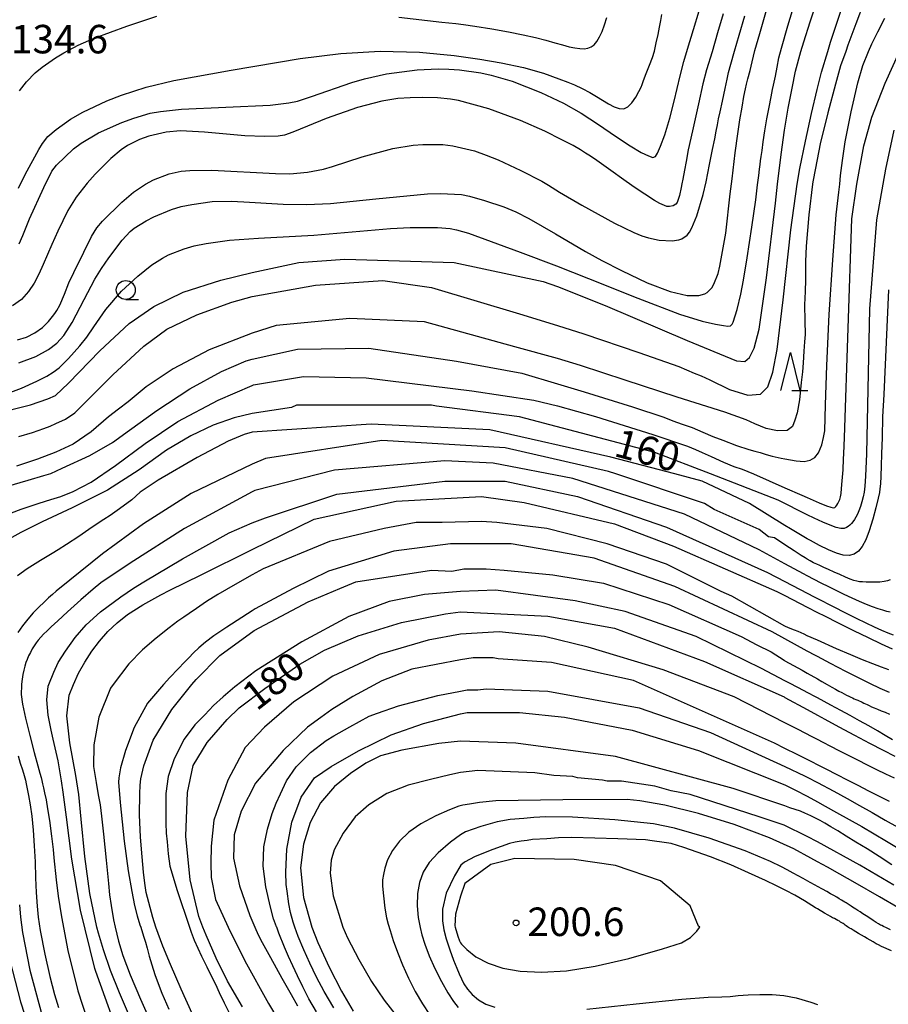
# Model space of a CAD drawing. Extents: x -22000 to -20000, y 93000 to 94500.
# Drawn here: x -21485 to -21371, y 93504 to 93634 of the extents above; entities that cross this region are included whole.
import ezdxf

# ---------------------------------------------------------------- set-up
doc = ezdxf.new("R2010")
doc.units = 0
for name, color, linetype in [('6331000', 2, 'Continuous'), ('6332000', 2, 'Continuous'), ('7101000', 4, 'Continuous'), ('7102000', 2, 'Continuous'), ('7312000', 4, 'Continuous')]:
    doc.layers.add(name, color=color, linetype=linetype)
doc.styles.add('Dm_Anotation', font='txt.shx', dxfattribs={"bigfont": 'PSCDM.shx'})

# ---------------------------------------------------------------- blocks, each defined once
blk = doc.blocks.new('633100')
at = {"layer": '6331000'}
blk.add_lwpolyline([(0, -0.5), (0.67, -0.5)], dxfattribs=at)
blk.add_circle((0, 0), 0.5, dxfattribs=at)
blk = doc.blocks.new('633200')
at = {"layer": '6332000'}
for points in [[(-0.5, -1), (0, 1), (0.5, -1)], [(0.08, -1), (0.92, -1)]]:
    blk.add_lwpolyline(points, dxfattribs=at)
blk = doc.blocks.new('731200')
at = {"layer": '7312000'}
blk.add_circle((0, 0), 0.15, dxfattribs=at)

msp = doc.modelspace()

# ---------------------------------------------------------------- linework, layer by layer
at = {"layer": '7101000', "flags": 128}
for points in [[(-21427.98, 93601.98), (-21416.26, 93599.48), (-21414.36, 93598.83), (-21408.08, 93596.33), (-21397.32, 93591.71), (-21390.81, 93589.04), (-21389.7, 93588.96), (-21389.08, 93589.48), (-21388.49, 93590.74), (-21387.82, 93593.24), (-21386.84, 93599.99), (-21385.67, 93609.81), (-21385.4, 93612.32), (-21384.94, 93616.23), (-21384.49, 93619.41), (-21384, 93622.3), (-21383.48, 93624.97), (-21383.02, 93627.19), (-21382.32, 93629.77), (-21381.93, 93631.06), (-21381.11, 93633.67), (-21380.28, 93636.18)], [(-21485.25, 93604.44), (-21484.8, 93605.57), (-21483.9, 93607.75), (-21482.01, 93611.88), (-21480.97, 93614.01), (-21480.36, 93614.8), (-21478.09, 93616.98), (-21477.12, 93617.72), (-21474.8, 93619.06), (-21471.76, 93620.42), (-21470.17, 93621.02), (-21468, 93621.65), (-21466.64, 93621.89), (-21463.87, 93622.17), (-21452.2, 93622.73), (-21449.76, 93623), (-21448.63, 93623.23), (-21446.77, 93623.85), (-21441.45, 93625.69), (-21439.8, 93626.16), (-21436.91, 93626.82), (-21432.85, 93627.36), (-21430.09, 93627.49), (-21428.69, 93627.46), (-21427.28, 93627.36), (-21424.48, 93626.96), (-21423.09, 93626.66), (-21420.36, 93625.87), (-21416.56, 93624.39), (-21413.58, 93622.98), (-21411.28, 93621.67), (-21408.98, 93620.16), (-21406.72, 93618.62), (-21404.8, 93617.36), (-21403.36, 93616.5), (-21402.41, 93616.03), (-21401.84, 93615.84), (-21401.49, 93615.95), (-21401.21, 93616.4), (-21400.81, 93617.3), (-21400.25, 93618.81), (-21399.58, 93621), (-21399, 93623.22), (-21398.6, 93624.9), (-21398.23, 93626.56), (-21397.76, 93628.46), (-21397.27, 93630.09), (-21396.46, 93632.69), (-21395.74, 93635.11)], [(-21370.08, 93619.4), (-21371.18, 93614.3), (-21371.54, 93612.32), (-21372.36, 93607.61), (-21373.3, 93595.89), (-21373.64, 93578.97), (-21373.7, 93576.81), (-21373.8, 93573.87), (-21373.89, 93572.54), (-21374, 93571.75), (-21374.14, 93571.14), (-21374.3, 93570.49), (-21374.49, 93569.86), (-21374.68, 93569.32), (-21374.87, 93568.86), (-21375.07, 93568.48), (-21375.27, 93568.15), (-21375.48, 93567.87), (-21375.68, 93567.62), (-21375.89, 93567.41), (-21376.11, 93567.23), (-21376.34, 93567.09), (-21376.64, 93567), (-21377.06, 93567), (-21377.66, 93567.13), (-21378.47, 93567.41), (-21379.43, 93567.8), (-21380.59, 93568.33), (-21381.51, 93568.78), (-21382.31, 93569.18), (-21384.44, 93570.27), (-21385.33, 93570.73), (-21394.25, 93574.16), (-21401.58, 93576.98), (-21419.39, 93581.67), (-21430.33, 93583.08), (-21430.95, 93583.23), (-21448.76, 93583.23), (-21449.39, 93582.92), (-21454.59, 93582.11), (-21456.97, 93581.56), (-21459.71, 93580.6), (-21462.66, 93579.19), (-21465.85, 93577.29), (-21469.47, 93574.72), (-21473.62, 93572.01), (-21478.3, 93569.71), (-21482.22, 93567.87), (-21485.06, 93566.46), (-21487.04, 93565.37)], [(-21488.51, 93582.08), (-21483.77, 93583.26), (-21481.48, 93584.06), (-21480.49, 93584.47), (-21478.79, 93586.1), (-21474.65, 93590.35), (-21470.76, 93593.95), (-21467.54, 93596.22), (-21463.69, 93598.08), (-21458.72, 93599.69), (-21454.59, 93600.67), (-21448.45, 93601.98), (-21442.36, 93602.45), (-21427.98, 93601.98)], [(-21470.48, 93502.16), (-21472.07, 93505.83), (-21473.23, 93508.81), (-21474.15, 93511.5), (-21474.81, 93513.71), (-21475.04, 93514.48), (-21475.96, 93518.93), (-21476.63, 93523.82), (-21477.11, 93528.72), (-21477.43, 93531.94), (-21477.82, 93534.48), (-21478.61, 93538.78), (-21479, 93542.3), (-21478.69, 93545.06), (-21478.13, 93546.43), (-21477.45, 93547.92), (-21476.62, 93549.39), (-21475.69, 93550.81), (-21474.67, 93552.15), (-21473.57, 93553.4), (-21472.36, 93554.56), (-21470.99, 93555.65), (-21468.96, 93556.92), (-21466.59, 93558.23), (-21465.41, 93558.87), (-21461.3, 93560.89), (-21454.59, 93564.21), (-21446.42, 93568.23), (-21435.64, 93570.58), (-21424.39, 93571.2), (-21418.76, 93570.42), (-21406.89, 93567.61), (-21399.08, 93564.64), (-21385.48, 93558.7), (-21384.44, 93558.15), (-21381.51, 93556.63), (-21380.15, 93555.94), (-21379.22, 93555.47), (-21377.41, 93554.55)], [(-21455.87, 93504.01), (-21457.81, 93507.4), (-21459.34, 93510.42), (-21460.66, 93513.45), (-21461.07, 93514.48), (-21461.61, 93515.88), (-21462.75, 93520.73), (-21463.31, 93526.47), (-21463.1, 93532.24), (-21462.37, 93535.8), (-21460.51, 93538.82), (-21457.87, 93541.85), (-21456.3, 93543.36), (-21452.92, 93545.91), (-21448.32, 93549.13), (-21445.05, 93550.96), (-21440.64, 93552.84), (-21434.93, 93554.61), (-21429.14, 93555.73), (-21427.14, 93556.03), (-21415.64, 93555.42), (-21406.89, 93553.86), (-21395.01, 93549.48), (-21384.55, 93544.8), (-21384.44, 93544.74), (-21381.51, 93543.14)], [(-21377.41, 93554.55), (-21375.41, 93553.56), (-21373.47, 93552.61), (-21371.75, 93551.81), (-21370.3, 93551.16)], [(-21381.51, 93543.14), (-21380.15, 93542.41), (-21379.17, 93541.88), (-21377.33, 93540.88), (-21375.28, 93539.78), (-21373.29, 93538.73), (-21371.5, 93537.79), (-21369.96, 93537.01)], [(-21370.33, 93522.72), (-21372.02, 93523.79), (-21373.62, 93524.79), (-21375.07, 93525.7), (-21376.35, 93526.49), (-21377.45, 93527.17), (-21378.39, 93527.72), (-21379.18, 93528.18), (-21379.8, 93528.53), (-21380.15, 93528.71), (-21380.91, 93529.1), (-21381.51, 93529.38), (-21381.71, 93529.47), (-21382.4, 93529.75), (-21383.77, 93530.22), (-21384.44, 93530.45), (-21391.26, 93532.76), (-21406.73, 93536.98), (-21419.86, 93538.7), (-21427.14, 93538.98), (-21430, 93538.67), (-21434.89, 93537.79), (-21437.7, 93537.04), (-21439.61, 93536.09), (-21441.62, 93534.72), (-21443.75, 93533.02), (-21445.57, 93530.85), (-21446.94, 93528.26), (-21447.84, 93525.42), (-21448.22, 93522.3), (-21447.83, 93518.4), (-21446.71, 93514.48), (-21445.94, 93512.47), (-21444.45, 93509.24), (-21442.83, 93506.09), (-21441.29, 93503.45)], [(-21395.8, 93514.64), (-21396.89, 93517.3), (-21400.8, 93520.58), (-21406.73, 93522.61), (-21412.2, 93523.39), (-21420.01, 93523.55), (-21423.14, 93522.76), (-21426.58, 93520.26), (-21427.14, 93518.58), (-21427.8, 93516.2), (-21427.89, 93514.69), (-21427.84, 93514.48), (-21427.51, 93513.32), (-21427.29, 93512.71), (-21427.17, 93512.45), (-21427.01, 93512.27), (-21426.31, 93511.56), (-21425.11, 93510.61), (-21423.5, 93509.76), (-21421.58, 93509.1), (-21419.31, 93508.69), (-21416.5, 93508.55), (-21413.18, 93508.74), (-21409.4, 93509.34), (-21404.99, 93510.37), (-21400.54, 93511.64), (-21398.06, 93512.45), (-21396.85, 93513.13), (-21396.04, 93513.98), (-21395.67, 93514.45), (-21395.64, 93514.48), (-21395.8, 93514.64)], [(-21486.48, 93510.09), (-21485.09, 93504.65), (-21483.57, 93499.93)]]:
    msp.add_lwpolyline(points, dxfattribs=at)
at = {"layer": '7102000', "flags": 128}
for points in [[(-21374, 93636.3), (-21375.11, 93633.42), (-21376.13, 93630.62), (-21376.43, 93629.77), (-21377.1, 93627.89), (-21377.77, 93625.49), (-21378.76, 93621.72), (-21379.77, 93617.61), (-21380.41, 93614.43), (-21380.74, 93612.6), (-21380.78, 93612.32), (-21381.28, 93608.28), (-21381.62, 93604.17), (-21381.73, 93602.14), (-21381.73, 93601.06), (-21381.74, 93599.71), (-21381.78, 93598.16), (-21381.85, 93596.41), (-21381.81, 93594.33), (-21381.77, 93592.53), (-21381.84, 93591.55), (-21381.94, 93590.33), (-21382.03, 93588.77), (-21382.12, 93587.61), (-21382.27, 93586.19), (-21382.53, 93583.93), (-21382.81, 93582.19), (-21383.11, 93581.23), (-21383.45, 93580.42), (-21384.14, 93579.9), (-21385.41, 93579.82), (-21386.91, 93580.15), (-21388.41, 93580.75), (-21389.55, 93581.28), (-21392.34, 93582.28), (-21398.62, 93584.29), (-21405.46, 93586.5), (-21411.37, 93588.42), (-21414.36, 93589.35), (-21420.01, 93590.89), (-21431.89, 93594.17), (-21441.73, 93594.64), (-21451.42, 93593.7), (-21454.59, 93592.69), (-21460.26, 93590.52), (-21464.99, 93588), (-21468.56, 93585.61), (-21470.92, 93583.66), (-21472.2, 93582.69), (-21473.49, 93581.68), (-21475.77, 93579.71), (-21478.16, 93578.08), (-21480.45, 93577.04), (-21482.84, 93576.12), (-21485.63, 93575.19)], [(-21485.33, 93579.08), (-21483.53, 93579.62), (-21482.02, 93580.15), (-21481.2, 93580.46), (-21480.45, 93580.79), (-21479.17, 93581.37), (-21477.95, 93582.2), (-21476.43, 93583.69), (-21472.91, 93587.22), (-21468.87, 93591), (-21465.82, 93593.23), (-21461.89, 93595.11), (-21457.28, 93596.77), (-21454.59, 93597.54), (-21446.26, 93599.01), (-21437.36, 93599.64), (-21430.95, 93598.7), (-21419.39, 93595.26), (-21414.36, 93593.72), (-21410.93, 93592.6), (-21403.66, 93590.17), (-21398.41, 93588.3), (-21396.36, 93587.41), (-21395.48, 93587.06), (-21394.32, 93586.55), (-21391.71, 93585.28), (-21389.32, 93584.53), (-21387.65, 93584.67), (-21386.66, 93585.65), (-21386.03, 93587.54), (-21385.44, 93590.56), (-21384.64, 93597.08), (-21383.64, 93606.3), (-21382.81, 93612.32), (-21382.45, 93614.36), (-21381.73, 93617.97), (-21380.93, 93621.63), (-21380.18, 93624.77), (-21379.62, 93627.04), (-21378.8, 93629.77), (-21378.41, 93631), (-21377.51, 93633.76), (-21376.63, 93636.41)], [(-21387.06, 93619.33), (-21386.8, 93620.91), (-21386.51, 93622.47), (-21386.24, 93623.82), (-21386.05, 93624.78), (-21385.94, 93625.33), (-21385.85, 93625.74), (-21385.68, 93626.55), (-21385.46, 93627.7), (-21385.22, 93628.93), (-21384.87, 93630.22), (-21384.03, 93633.16), (-21383.12, 93636.19)], [(-21392.57, 93634.74), (-21393.29, 93632.24), (-21394.03, 93629.74), (-21394.74, 93627.35), (-21395.23, 93625.51), (-21395.83, 93622.88), (-21396.61, 93619.35), (-21397.15, 93616.81), (-21397.43, 93615.3), (-21397.64, 93614.15), (-21397.86, 93612.99), (-21397.99, 93612.37), (-21398.08, 93611.88), (-21398.31, 93610.8), (-21398.64, 93609.91), (-21398.79, 93609.7), (-21399.16, 93609.44), (-21399.65, 93609.35), (-21399.98, 93609.39), (-21400.91, 93609.76), (-21401.61, 93610.16), (-21404.15, 93611.84), (-21405.34, 93612.68), (-21407.65, 93614.34), (-21409.18, 93615.42), (-21410.01, 93615.99), (-21410.67, 93616.41), (-21411.36, 93616.85), (-21412.33, 93617.39), (-21413.8, 93618.15), (-21416.03, 93619.27), (-21419.24, 93620.71), (-21423.42, 93622.23), (-21427.4, 93623.32), (-21428.45, 93623.51), (-21430.16, 93623.66), (-21432.14, 93623.7), (-21433.79, 93623.68), (-21435.41, 93623.58), (-21437.51, 93623.26), (-21440.71, 93622.42), (-21444.82, 93620.95), (-21447.31, 93619.94), (-21449.21, 93619.14), (-21450.33, 93618.78), (-21451.16, 93618.64), (-21452.96, 93618.57), (-21455.53, 93618.69), (-21460.85, 93619.15), (-21464.03, 93619.33), (-21465.92, 93619.17), (-21468.17, 93618.64), (-21469.42, 93618.21), (-21471.02, 93617.4), (-21471.84, 93616.84), (-21473.19, 93615.71), (-21475.27, 93613.62), (-21476.33, 93612.43), (-21477.75, 93610.59), (-21478.85, 93608.85), (-21480.18, 93606.14), (-21480.96, 93604.37), (-21481.53, 93603.05), (-21482.1, 93601.72), (-21482.67, 93600.45), (-21483.29, 93599.26), (-21484.03, 93598.16), (-21484.95, 93597.15), (-21486.15, 93596.29)], [(-21485.3, 93588.81), (-21483.09, 93589.63), (-21481.39, 93590.55), (-21480.29, 93591.36), (-21479.4, 93592.37), (-21478.28, 93594.12), (-21476.7, 93597.14), (-21475.28, 93599.8), (-21474.42, 93601.22), (-21473.46, 93602.63), (-21471.7, 93604.93), (-21470.66, 93606.1), (-21470.14, 93606.5), (-21468.56, 93607.5), (-21467.54, 93608.03), (-21465.22, 93608.97), (-21463.92, 93609.35), (-21462.53, 93609.65), (-21459.83, 93610.01), (-21457.36, 93610.07), (-21455.66, 93609.98), (-21450.52, 93609.68), (-21447.43, 93609.64), (-21444.28, 93609.78), (-21438.32, 93610.37), (-21431.5, 93611.05), (-21429.78, 93611.1), (-21427.04, 93610.94), (-21425.98, 93610.75), (-21423.97, 93610.18), (-21421.43, 93609.32), (-21419.88, 93608.65), (-21418.16, 93607.77), (-21414.65, 93605.76), (-21410.7, 93603.46), (-21408.52, 93602.26), (-21405.97, 93600.96), (-21402.55, 93599.34), (-21399.53, 93598.19), (-21397.29, 93597.66), (-21395.75, 93597.64), (-21394.98, 93597.86), (-21394.65, 93598.05), (-21394.05, 93598.65), (-21393.77, 93599.13), (-21393.24, 93600.54), (-21392.98, 93601.53), (-21392.23, 93605.88), (-21391.62, 93611.02), (-21391.39, 93613.03), (-21390.98, 93616.43), (-21390.64, 93618.96), (-21390.36, 93620.78), (-21390.08, 93622.45), (-21389.82, 93623.87), (-21389.64, 93624.87), (-21389.51, 93625.46), (-21389.3, 93626.2), (-21389.01, 93627.26), (-21388.74, 93628.43), (-21388.37, 93629.91), (-21387.75, 93632.15), (-21386.87, 93635.24)], [(-21401.87, 93628.99), (-21401.62, 93629.84), (-21401.38, 93630.91), (-21401.14, 93632), (-21400.93, 93633), (-21400.76, 93633.88), (-21400.65, 93634.65)], [(-21486.94, 93572.52), (-21484.07, 93573.35), (-21482.03, 93573.95), (-21481.1, 93574.24), (-21479.59, 93574.92), (-21475.96, 93576.61), (-21472.96, 93578.29), (-21470.74, 93579.94), (-21467.12, 93582.53), (-21462.77, 93585.37), (-21458.6, 93587.67), (-21455.39, 93589.04), (-21454.59, 93589.26), (-21448.61, 93590.58), (-21439.23, 93590.73), (-21427.67, 93589.01), (-21419.08, 93587.45), (-21414.36, 93586.04), (-21410.88, 93584.98), (-21404.51, 93583.01), (-21400.38, 93581.65), (-21399.18, 93581.14), (-21397.98, 93580.73), (-21396.64, 93580.27), (-21395.26, 93579.66), (-21393.94, 93579.1), (-21392.61, 93578.59), (-21390.8, 93577.92), (-21389.18, 93577.37), (-21388.41, 93577.18), (-21387.71, 93576.99), (-21386.89, 93576.73), (-21386.11, 93576.51), (-21384.94, 93576.24), (-21384.44, 93576.14), (-21382.95, 93575.88), (-21381.9, 93575.82), (-21381.51, 93575.89), (-21381.12, 93575.96), (-21380.51, 93576.32), (-21380.01, 93576.96), (-21379.59, 93577.99), (-21379.35, 93578.97), (-21379.16, 93579.86), (-21379.07, 93583.28), (-21378.93, 93588.43), (-21378.62, 93595.16), (-21378.14, 93602.37), (-21377.66, 93608.26), (-21377.34, 93611.27), (-21377.22, 93612.32), (-21377.09, 93613.47), (-21377.01, 93614.1), (-21376.86, 93615.41), (-21376.51, 93617.89), (-21375.72, 93621.83), (-21374.83, 93625.67), (-21374.17, 93627.95), (-21373.43, 93629.77), (-21372.97, 93630.77), (-21372.19, 93632.38), (-21371.26, 93634.16)], [(-21485.49, 93591.82), (-21484.29, 93592.17), (-21483.19, 93592.72), (-21482.2, 93593.45), (-21481.41, 93594.23), (-21480.88, 93594.87), (-21480.58, 93595.28), (-21480.32, 93595.66), (-21479.93, 93596.39), (-21479.31, 93597.84), (-21478.71, 93599.33), (-21478.07, 93600.69), (-21476.75, 93603.36), (-21475.73, 93605.41), (-21475.03, 93606.56), (-21474.31, 93607.42), (-21471.76, 93609.96), (-21470.19, 93611.25), (-21468.61, 93612.31), (-21467.57, 93612.88), (-21465.51, 93613.67), (-21463.94, 93614.01), (-21462.79, 93614.13), (-21459.91, 93614.15), (-21451.5, 93613.72), (-21449.63, 93613.69), (-21447.3, 93613.87), (-21445.17, 93614.3), (-21444, 93614.62), (-21440.09, 93615.9), (-21436.04, 93617.02), (-21433.4, 93617.44), (-21432.1, 93617.55), (-21429.49, 93617.52), (-21428.14, 93617.36), (-21425.3, 93616.68), (-21423.78, 93616.15), (-21422.19, 93615.5), (-21419.21, 93614.1), (-21416.44, 93612.69), (-21415.56, 93612.19), (-21414.11, 93611.28), (-21411.16, 93609.53), (-21406.88, 93607.17), (-21404.32, 93605.95), (-21403.27, 93605.53), (-21402.38, 93605.25), (-21400.97, 93604.96), (-21399.29, 93604.86), (-21398.38, 93604.97), (-21397.99, 93605.11), (-21397.31, 93605.59), (-21396.99, 93606), (-21396.68, 93606.56), (-21396.05, 93608.14), (-21395.21, 93610.97), (-21394.82, 93612.62), (-21394.34, 93614.92), (-21393.95, 93616.88), (-21393.68, 93618.29), (-21393.48, 93619.31), (-21393.32, 93620.12), (-21393.16, 93620.9), (-21392.97, 93621.85), (-21392.66, 93623.26), (-21392.3, 93624.91), (-21392.04, 93626.12), (-21391.85, 93627.01), (-21391.57, 93628.11), (-21391.08, 93629.81), (-21390.46, 93631.92), (-21389.73, 93634.46)], [(-21485.22, 93624.6), (-21484.28, 93625.8), (-21483.17, 93626.95), (-21482.25, 93627.71), (-21480.48, 93628.94), (-21479.37, 93629.61), (-21477.49, 93630.6), (-21475.4, 93631.52), (-21471.08, 93633.13), (-21467.13, 93634.45)], [(-21435.26, 93634.31), (-21429.59, 93633.66), (-21427.77, 93633.45), (-21426.77, 93633.33), (-21425.25, 93633.12), (-21423.04, 93632.77), (-21420.81, 93632.38), (-21418.9, 93631.98), (-21417.29, 93631.6), (-21415.91, 93631.25), (-21414.73, 93630.92), (-21413.71, 93630.64), (-21412.84, 93630.41), (-21412.09, 93630.25), (-21411.43, 93630.16), (-21410.86, 93630.15), (-21410.37, 93630.23), (-21409.94, 93630.39), (-21409.55, 93630.67), (-21409.19, 93631.1), (-21408.84, 93631.69), (-21408.51, 93632.42), (-21408.19, 93633.3), (-21407.9, 93634.27)], [(-21374.04, 93617.38), (-21372.98, 93621.15), (-21371.25, 93625.6), (-21369.35, 93629.77), (-21368.5, 93631.49), (-21367.16, 93633.97)], [(-21485.37, 93611.78), (-21484.47, 93613.6), (-21482.69, 93616.89), (-21482.19, 93617.67), (-21481.48, 93618.57), (-21480.41, 93619.53), (-21478.52, 93620.85), (-21476.87, 93621.78), (-21473.73, 93623.27), (-21471.79, 93624.03), (-21468.52, 93625.09), (-21464.88, 93625.97), (-21457.37, 93627.32), (-21448.25, 93628.85), (-21442.9, 93629.53), (-21437.75, 93629.8), (-21432.54, 93629.67), (-21427.99, 93629.25), (-21424.61, 93628.79), (-21421.78, 93628.3), (-21418.87, 93627.67), (-21416.22, 93626.92), (-21414.21, 93626.2), (-21413.02, 93625.74), (-21412.16, 93625.37), (-21411.15, 93624.91), (-21410.14, 93624.39), (-21409.25, 93623.87), (-21408.43, 93623.37), (-21407.66, 93622.9), (-21406.92, 93622.51), (-21406.25, 93622.28), (-21405.66, 93622.25), (-21405.1, 93622.49), (-21404.57, 93623.01), (-21404.08, 93623.75), (-21403.67, 93624.49), (-21403.38, 93625.08), (-21403.22, 93625.45), (-21403.04, 93625.96), (-21402.71, 93626.89), (-21402.28, 93627.96), (-21401.87, 93628.99)], [(-21487.07, 93584.65), (-21484.95, 93585.45), (-21482.96, 93586.36), (-21481.62, 93587.05), (-21480.77, 93587.54), (-21480, 93588.12), (-21478.76, 93589.38), (-21477.28, 93591.04), (-21476.34, 93592.17), (-21475.43, 93593.51), (-21473.84, 93595.8), (-21471.78, 93598.22), (-21469.66, 93600.2), (-21467.78, 93601.71), (-21466.41, 93602.58), (-21465.6, 93603), (-21463.54, 93603.82), (-21462.2, 93604.18), (-21460.65, 93604.5), (-21457.56, 93604.94), (-21453.77, 93605.19), (-21446.45, 93605.59), (-21436.37, 93606.46), (-21433.78, 93606.61), (-21430.2, 93606.62), (-21428.52, 93606.48), (-21427.67, 93606.32), (-21426.08, 93605.87), (-21419.31, 93603.37), (-21414.5, 93601.57), (-21410.29, 93599.91), (-21403.78, 93597.29), (-21398.31, 93595.21), (-21395.32, 93594.28), (-21393.56, 93593.89), (-21392.51, 93593.71), (-21391.95, 93593.62), (-21391.61, 93593.64), (-21391.37, 93593.87), (-21391.23, 93594.15), (-21390.72, 93595.79), (-21390.24, 93597.82), (-21389.9, 93599.68), (-21389.42, 93602.6), (-21388.79, 93606.65), (-21388.28, 93610.27), (-21388.02, 93612.24), (-21387.87, 93613.44), (-21387.76, 93614.27), (-21387.69, 93614.88), (-21387.63, 93615.38), (-21387.55, 93615.94), (-21387.44, 93616.74), (-21387.28, 93617.9), (-21387.06, 93619.33)], [(-21487.96, 93568.41), (-21484.98, 93569.51), (-21482.62, 93570.33), (-21481.09, 93570.8), (-21479.79, 93571.2), (-21478.17, 93571.86), (-21475.77, 93573.1), (-21472.58, 93575.26), (-21468.69, 93578.18), (-21464.39, 93581.05), (-21459.06, 93583.89), (-21454.59, 93585.81), (-21454.39, 93585.89), (-21447.83, 93586.98), (-21439.55, 93586.83), (-21425.64, 93585.11), (-21417.51, 93583.86), (-21414.36, 93583.13), (-21409.36, 93581.74), (-21401.83, 93579.36), (-21397.24, 93577.81), (-21396.21, 93577.36), (-21395.33, 93576.98), (-21394.14, 93576.47), (-21392.5, 93575.7), (-21391.14, 93575.14), (-21390.07, 93574.78), (-21388.58, 93574.16), (-21384.44, 93572.33), (-21382.21, 93571.36), (-21381.51, 93571.05), (-21379.93, 93570.38), (-21378.96, 93569.98), (-21378.37, 93569.78), (-21378.06, 93569.72), (-21377.86, 93569.76), (-21377.71, 93569.87), (-21377.59, 93570.05), (-21377.46, 93570.27), (-21377.33, 93570.53), (-21377.21, 93570.81), (-21377.12, 93571.15), (-21377.04, 93571.58), (-21376.96, 93572.26), (-21376.87, 93573.26), (-21376.78, 93574.72), (-21376.71, 93576.15), (-21376.68, 93576.81), (-21376.6, 93578.97), (-21375.64, 93607.76), (-21374.96, 93612.32), (-21374.04, 93617.38)], [(-21370.8, 93598.39), (-21371.42, 93584.64), (-21371.58, 93581.67), (-21371.64, 93578.97), (-21371.71, 93576.81), (-21371.76, 93575.22), (-21371.81, 93573.87), (-21371.86, 93572.86), (-21371.92, 93572.2), (-21371.99, 93571.7), (-21372.16, 93570.97), (-21372.47, 93569.7), (-21372.87, 93568.2), (-21373.32, 93566.68), (-21373.77, 93565.48), (-21374.24, 93564.59), (-21374.75, 93563.98), (-21375.33, 93563.6), (-21375.99, 93563.44), (-21376.76, 93563.49), (-21377.65, 93563.73), (-21378.69, 93564.16), (-21379.89, 93564.75), (-21381.05, 93565.38), (-21381.51, 93565.63), (-21383.71, 93566.93), (-21384.44, 93567.38), (-21389.08, 93570.26), (-21395.33, 93573.23), (-21398.91, 93574.16), (-21407.36, 93576.36), (-21423.3, 93579.95), (-21438.92, 93580.73), (-21454.59, 93579.67), (-21455.62, 93579.36), (-21457.76, 93578.46), (-21461.84, 93576.31), (-21466.95, 93573.35), (-21469.31, 93571.75), (-21470.44, 93570.76), (-21472.06, 93569.55), (-21473.27, 93568.7), (-21474.13, 93568.17), (-21475.64, 93567.14), (-21477.43, 93565.91), (-21479.03, 93564.87), (-21480.11, 93564.18), (-21480.9, 93563.7), (-21482.45, 93562.75), (-21484.19, 93561.65), (-21485.48, 93560.76)], [(-21437.51, 93578.55), (-21452.83, 93576.2), (-21454.59, 93575.46), (-21462.62, 93571.59), (-21468.9, 93567.6), (-21474.28, 93563.63), (-21478.58, 93560.2), (-21480.39, 93558.73), (-21480.89, 93558.29), (-21481.39, 93557.84), (-21481.99, 93557.29), (-21482.69, 93556.61), (-21483.42, 93555.86), (-21484.14, 93555.03), (-21484.83, 93554.16), (-21485.45, 93553.27)], [(-21370.56, 93560.22), (-21370.92, 93560.09), (-21371.37, 93559.99), (-21371.93, 93559.93), (-21372.56, 93559.91), (-21373.18, 93559.91), (-21373.74, 93559.92), (-21374.22, 93559.94), (-21374.62, 93559.98), (-21374.97, 93560.03), (-21375.34, 93560.14), (-21375.84, 93560.32), (-21376.46, 93560.58), (-21377.19, 93560.91), (-21377.95, 93561.25), (-21378.67, 93561.57), (-21379.32, 93561.86), (-21379.84, 93562.09), (-21380.24, 93562.27), (-21380.65, 93562.47), (-21381.12, 93562.73), (-21381.51, 93562.96), (-21381.76, 93563.1), (-21382.29, 93563.44), (-21383.23, 93564.05), (-21384.44, 93564.84), (-21385.8, 93565.73), (-21386.58, 93565.89), (-21387.83, 93566.83), (-21393.76, 93569.48), (-21395.01, 93570.26), (-21406.71, 93574.16), (-21407.67, 93574.48), (-21421.26, 93577.61), (-21437.51, 93578.55)], [(-21372.16, 93556.4), (-21372.88, 93556.66), (-21373.69, 93556.98), (-21374.6, 93557.37), (-21375.59, 93557.81), (-21376.62, 93558.29), (-21377.77, 93558.85), (-21378.63, 93559.28), (-21379.66, 93559.8), (-21381.51, 93560.76), (-21381.99, 93561.01), (-21384.44, 93562.33), (-21387.83, 93564.17), (-21397.67, 93568.86), (-21412.36, 93573.55), (-21422.83, 93575.58), (-21429.23, 93575.89), (-21443.76, 93574.64), (-21454.23, 93571.98), (-21454.59, 93571.81), (-21463.49, 93567), (-21470.66, 93562.43), (-21474.49, 93559.83), (-21475.52, 93559.01), (-21477.13, 93557.61), (-21478.91, 93556.03), (-21480.19, 93554.84), (-21481.05, 93554.02), (-21481.59, 93553.5), (-21482.04, 93553.06), (-21482.43, 93552.66), (-21482.76, 93552.29), (-21483.03, 93551.93), (-21483.28, 93551.55), (-21483.54, 93551.13), (-21483.79, 93550.67), (-21484.03, 93550.2), (-21484.23, 93549.75), (-21484.4, 93549.32), (-21484.54, 93548.86), (-21484.67, 93548.34), (-21484.79, 93547.75), (-21484.91, 93546.82), (-21484.96, 93546.43), (-21484.97, 93546.34), (-21484.98, 93545.12), (-21484.81, 93543.84), (-21484.43, 93542.03), (-21483.86, 93539.74), (-21483.28, 93537.5), (-21482.81, 93535.74), (-21482.54, 93534.79), (-21482.38, 93534.21), (-21482.28, 93533.8), (-21482.18, 93533.37), (-21482.06, 93532.85), (-21481.92, 93532.16), (-21481.73, 93531.26), (-21481.52, 93530.09), (-21481.28, 93528.54), (-21481.01, 93526.46), (-21480.81, 93524.7), (-21480.68, 93523.61), (-21480.38, 93520.73), (-21480.13, 93518.57), (-21479.69, 93515.85), (-21478.85, 93511.43), (-21477.52, 93506.13), (-21475.62, 93500.2)], [(-21471.71, 93499), (-21475.17, 93508.68), (-21475.3, 93509.07), (-21477.2, 93516.73), (-21478.31, 93523.44), (-21479.05, 93528.97), (-21479.47, 93532.27), (-21479.7, 93533.78), (-21480.14, 93536.39), (-21480.81, 93539.23), (-21481.07, 93540.42), (-21481.46, 93542.41), (-21481.63, 93544.41), (-21481.43, 93546.21), (-21481.35, 93546.43), (-21480.72, 93548.05), (-21480.12, 93549.32), (-21479.18, 93550.83), (-21477.88, 93552.63), (-21476.46, 93554.28), (-21474.54, 93556), (-21471.87, 93557.97), (-21470.21, 93559.14), (-21468.86, 93559.97), (-21463.76, 93563), (-21457.61, 93566.39), (-21454.59, 93567.73), (-21452.83, 93568.39), (-21443.45, 93571.51), (-21429.23, 93573.23), (-21421.26, 93573.23), (-21411.73, 93571.2), (-21400.01, 93567.14), (-21386.73, 93561.2), (-21384.44, 93559.99), (-21381.51, 93558.45), (-21380.59, 93557.98), (-21380.15, 93557.76), (-21378.06, 93556.69), (-21376.45, 93555.87)], [(-21370.74, 93548.39), (-21371.72, 93548.73), (-21372.86, 93549.16), (-21374.2, 93549.7), (-21375.76, 93550.35), (-21377.64, 93551.16), (-21380.15, 93552.27), (-21381.51, 93552.87), (-21381.91, 93553.05), (-21382.69, 93553.4), (-21383.17, 93553.59), (-21383.98, 93553.92), (-21384.44, 93554.13), (-21391.42, 93558.08), (-21392.83, 93558.7), (-21400.01, 93562.3), (-21407.83, 93564.95), (-21415.8, 93566.98), (-21422.36, 93567.76), (-21424.39, 93567.92), (-21429.55, 93567.76), (-21432.98, 93567.76), (-21437.2, 93566.98), (-21444.39, 93565.26), (-21453.14, 93561.67), (-21454.59, 93560.86), (-21456.83, 93559.6), (-21459.1, 93558.3), (-21460.61, 93557.37), (-21461.91, 93556.47), (-21462.87, 93555.79), (-21463.58, 93555.3), (-21464.36, 93554.76), (-21465.51, 93553.92), (-21467.23, 93552.56), (-21469.02, 93551), (-21470.81, 93549.16), (-21472.9, 93546.43), (-21473.24, 93545.94), (-21474.79, 93542.13), (-21475.45, 93538.52), (-21475.46, 93535.64), (-21475.14, 93533.56), (-21474.85, 93531.92), (-21474.62, 93530.59), (-21474.41, 93529.1), (-21474.16, 93526.73), (-21473.82, 93523.3), (-21473.52, 93520.26), (-21473.35, 93518.76), (-21473.16, 93517.33), (-21472.85, 93515.45), (-21472.64, 93514.48), (-21472.18, 93512.66), (-21471.6, 93510.77), (-21470.63, 93508.23), (-21469.27, 93505.01), (-21467.73, 93501.55)], [(-21370.65, 93545.37), (-21371.87, 93545.92), (-21373.24, 93546.57), (-21374.76, 93547.32), (-21376.39, 93548.14), (-21378.41, 93549.2), (-21380.15, 93550.13), (-21380.41, 93550.26), (-21381.51, 93550.85), (-21384.44, 93552.45), (-21386.11, 93553.39), (-21398.92, 93559.33), (-21409.55, 93563.08), (-21420.48, 93564.95), (-21428.45, 93564.95), (-21435.95, 93564.01), (-21444.55, 93561.36), (-21449.17, 93559.09), (-21454.2, 93556.4), (-21454.59, 93556.15), (-21457.92, 93554), (-21459.63, 93552.84), (-21460.74, 93552), (-21461.6, 93551.28), (-21462.33, 93550.59), (-21462.94, 93549.96), (-21463.48, 93549.37), (-21464.33, 93548.49), (-21465.42, 93547.35), (-21466.26, 93546.43), (-21468.37, 93543.99), (-21470.12, 93540.76), (-21471.26, 93537.76), (-21471.91, 93535.46), (-21472.14, 93534.16), (-21472.18, 93533.58), (-21471.95, 93530.9), (-21471.45, 93525.8), (-21470.91, 93521.89), (-21470.44, 93519.18), (-21470.06, 93517.37)], [(-21468.85, 93535.72), (-21467.6, 93539.1), (-21465.16, 93543.17), (-21462.52, 93546.43), (-21461.97, 93547.1), (-21458.83, 93550.24), (-21454.31, 93553.55), (-21447.19, 93557.31), (-21443.06, 93559.09), (-21440.95, 93559.95), (-21430.95, 93561.51), (-21428.3, 93561.36), (-21426.73, 93561.67), (-21425.17, 93561.67), (-21423.76, 93561.67), (-21421.42, 93561.51), (-21415.01, 93560.89), (-21408.3, 93559.8), (-21399.7, 93556.98), (-21390.17, 93552.76), (-21388.14, 93551.67), (-21386.26, 93550.73), (-21384.55, 93549.64), (-21384.44, 93549.58), (-21382.17, 93548.31), (-21381.51, 93547.93), (-21380.15, 93547.17), (-21379.57, 93546.84), (-21378.88, 93546.46), (-21378.26, 93546.11), (-21377.75, 93545.82), (-21377.31, 93545.58), (-21376.94, 93545.38), (-21376.61, 93545.2), (-21376.31, 93545.04), (-21376.03, 93544.91), (-21375.77, 93544.78), (-21375.53, 93544.67), (-21375.29, 93544.57), (-21375.07, 93544.47), (-21374.85, 93544.38), (-21374.64, 93544.29), (-21374.44, 93544.2), (-21374.24, 93544.1), (-21374.04, 93544), (-21373.82, 93543.9), (-21373.59, 93543.79), (-21373.32, 93543.66), (-21373.01, 93543.52), (-21372.66, 93543.36), (-21372.25, 93543.19), (-21371.77, 93542.99), (-21371.24, 93542.78), (-21370.64, 93542.55)], [(-21377.07, 93543.02), (-21378.37, 93543.73), (-21380.15, 93544.69), (-21380.32, 93544.78), (-21381.51, 93545.41), (-21381.9, 93545.62), (-21383.74, 93546.58), (-21384.44, 93546.94), (-21387.51, 93548.55), (-21396.11, 93552.76), (-21405.48, 93556.05), (-21412.05, 93557.45), (-21422.51, 93558.86), (-21427.14, 93558.68), (-21431.89, 93558.29), (-21436.53, 93557.37), (-21441.84, 93555.38), (-21448.06, 93552.08), (-21454.1, 93548.25), (-21456.86, 93546.14), (-21458.42, 93544.8), (-21459.68, 93543.67), (-21460.82, 93542.47), (-21462.12, 93541.12), (-21463.55, 93539.24), (-21464.87, 93536.65), (-21465.64, 93534.33), (-21465.94, 93532.09), (-21465.95, 93529.91), (-21465.95, 93528.17), (-21465.89, 93526.89), (-21465.78, 93525.74), (-21465.66, 93524.17), (-21465.41, 93522.53), (-21464.46, 93519.32), (-21462.83, 93514.48), (-21462.6, 93513.84), (-21462.21, 93512.8), (-21461.76, 93511.73), (-21461.24, 93510.68), (-21460.55, 93509.29), (-21459.88, 93507.93), (-21459.42, 93506.97), (-21458.91, 93505.89), (-21458.26, 93504.53), (-21457.45, 93502.87)], [(-21376.45, 93555.87), (-21375.05, 93555.18), (-21373.77, 93554.56), (-21372.66, 93554.04), (-21371.7, 93553.61), (-21370.88, 93553.26), (-21370.17, 93552.97)], [(-21370.55, 93555.97), (-21371.01, 93556.06), (-21371.54, 93556.21), (-21372.16, 93556.4)], [(-21373.57, 93535.83), (-21374.82, 93536.46), (-21376.06, 93537.1), (-21377.27, 93537.72), (-21378.4, 93538.3), (-21379.4, 93538.82), (-21380.15, 93539.21), (-21381.09, 93539.7), (-21381.51, 93539.91), (-21382.94, 93540.65), (-21384.44, 93541.41), (-21391.11, 93544.8), (-21400.48, 93548.39), (-21410.33, 93551.36), (-21416.11, 93552.76), (-21422.05, 93553.39), (-21427.14, 93553.06), (-21431.42, 93552.28), (-21437.85, 93550.38), (-21443.97, 93547.54), (-21449.09, 93544.17), (-21452.94, 93540.81), (-21455.49, 93538.17), (-21457.8, 93533.83), (-21459.61, 93528.57), (-21459.98, 93525.17), (-21460.01, 93522.92), (-21459.98, 93521.02), (-21459.41, 93518.15), (-21457.73, 93514.48), (-21455.53, 93510.05), (-21452.45, 93504.44), (-21448.87, 93498.47)], [(-21370.64, 93531.04), (-21371.97, 93531.71), (-21373.37, 93532.42), (-21374.77, 93533.14), (-21376.17, 93533.85), (-21377.53, 93534.54), (-21379.01, 93535.29), (-21380.15, 93535.87), (-21380.8, 93536.2), (-21381.51, 93536.55), (-21382.82, 93537.21), (-21384.44, 93538.02), (-21385.8, 93538.7), (-21404.39, 93546.98), (-21415.17, 93549.33), (-21422.2, 93549.8), (-21422.83, 93549.95), (-21425.48, 93549.95), (-21427.14, 93549.71), (-21433.58, 93548.44), (-21437.51, 93546.93), (-21441.34, 93544.87), (-21444.1, 93543.16), (-21445.56, 93542.1), (-21447.31, 93540.84), (-21450.5, 93537.77), (-21454.16, 93533.45), (-21456.04, 93529.78), (-21456.97, 93526.67), (-21457.06, 93523.56), (-21456.27, 93519.95), (-21454.87, 93516.04), (-21454.23, 93514.48), (-21453.78, 93513.48), (-21453.25, 93512.46), (-21452.18, 93510.51), (-21450.66, 93507.76), (-21449.45, 93505.62), (-21448.61, 93504.14)], [(-21446.12, 93503.36), (-21447.11, 93505.06), (-21447.93, 93506.64), (-21448.62, 93508.11), (-21449.23, 93509.41), (-21449.78, 93510.62), (-21450.33, 93511.85), (-21451.06, 93513.69), (-21451.35, 93514.48), (-21451.38, 93514.55), (-21451.77, 93515.59), (-21452.18, 93517.12), (-21452.77, 93519.8), (-21453.13, 93522.52), (-21453.04, 93525.07), (-21452.55, 93527.4), (-21451.93, 93529.44), (-21451.42, 93530.81), (-21450.87, 93532.06), (-21450.05, 93533.78), (-21448.79, 93535.61), (-21446.92, 93537.47), (-21444.86, 93539.05), (-21443.81, 93539.7), (-21441.71, 93540.87), (-21439.16, 93542.27), (-21438.08, 93542.66), (-21435.33, 93543.62), (-21430.13, 93545.01), (-21427.14, 93545.58), (-21426.26, 93545.73), (-21424.86, 93545.73), (-21423.76, 93545.89), (-21415.64, 93545.58), (-21403.61, 93543.39), (-21394.23, 93540.11), (-21384.44, 93535.66), (-21381.87, 93534.43), (-21381.51, 93534.24), (-21380.15, 93533.53), (-21378, 93532.39), (-21376.25, 93531.44), (-21374.6, 93530.51), (-21372.93, 93529.57), (-21371.22, 93528.6), (-21369.56, 93527.64)], [(-21443.85, 93503.88), (-21445.09, 93506.01), (-21446.1, 93507.92), (-21446.98, 93509.74), (-21447.79, 93511.51), (-21448.52, 93513.28), (-21448.95, 93514.48), (-21449.17, 93515.17), (-21449.55, 93516.44), (-21449.76, 93517.58), (-21449.97, 93519.22), (-21450.11, 93520.13), (-21450.17, 93521.75), (-21450.03, 93524.78), (-21449.38, 93528.34), (-21448.13, 93531.63), (-21446.39, 93534.14), (-21444.2, 93535.63), (-21440.56, 93537.69), (-21436.27, 93539.82), (-21432.01, 93541.32), (-21427.14, 93542.56), (-21426.26, 93542.76), (-21419.39, 93542.76), (-21413.45, 93542.14), (-21404.55, 93540.42), (-21395.8, 93537.76), (-21384.44, 93533.25), (-21384.08, 93533.07), (-21383.03, 93532.54), (-21381.51, 93531.72), (-21380.15, 93530.99), (-21379.11, 93530.42), (-21377.62, 93529.6), (-21375.98, 93528.69), (-21374.32, 93527.74), (-21372.66, 93526.78), (-21371.05, 93525.83), (-21369.51, 93524.91)], [(-21370.25, 93539.17), (-21371.21, 93539.73), (-21372.26, 93540.33), (-21373.39, 93540.98), (-21374.59, 93541.65), (-21375.84, 93542.34), (-21377.07, 93543.02)], [(-21485.41, 93537.06), (-21485.12, 93536.09), (-21484.84, 93535.19), (-21484.61, 93534.46), (-21484.45, 93533.87), (-21484.34, 93533.37), (-21484.21, 93532.72), (-21484.04, 93531.83), (-21483.83, 93530.62), (-21483.61, 93529.09), (-21483.4, 93527.26), (-21483.27, 93525.22), (-21483.17, 93523.09), (-21483.1, 93521.01), (-21483.01, 93519.04), (-21482.89, 93517.25), (-21482.75, 93515.82), (-21482.52, 93514.06), (-21481.9, 93510.94), (-21481.22, 93508), (-21480.61, 93505.64), (-21480.1, 93503.9)], [(-21462.47, 93503.12), (-21463.94, 93506.34), (-21465.34, 93509.59), (-21466.33, 93512), (-21466.97, 93513.67), (-21467.25, 93514.48), (-21467.67, 93515.78), (-21468.2, 93517.76), (-21468.52, 93519.08), (-21468.73, 93520.27), (-21468.89, 93521.72), (-21469.07, 93523.76), (-21469.3, 93526.35), (-21469.44, 93529.29), (-21469.39, 93532.07), (-21469.33, 93533.21), (-21469.23, 93534.02), (-21468.85, 93535.72)], [(-21370.07, 93520.02), (-21374.58, 93522.65), (-21380.15, 93525.71), (-21381.51, 93526.43), (-21384.55, 93527.92), (-21387.83, 93529.01), (-21396.89, 93531.98), (-21399.39, 93532.45), (-21401.58, 93533.08), (-21405.95, 93533.7), (-21407.83, 93533.7), (-21408.45, 93533.86), (-21411.73, 93534.17), (-21412.36, 93534.33), (-21414.86, 93534.48), (-21417.36, 93534.8), (-21424.86, 93535.11), (-21427.14, 93534.85), (-21428.54, 93534.57), (-21431.1, 93533.94), (-21434.04, 93533.2), (-21436.86, 93532.09), (-21439.23, 93530.58), (-21441.03, 93529.01), (-21442.61, 93526.88), (-21443.8, 93524.66), (-21444.16, 93523.33), (-21444.31, 93521.59), (-21443.92, 93518.6), (-21442.64, 93514.48), (-21442.01, 93513.08), (-21440.54, 93510.25), (-21438.87, 93507.36), (-21437.21, 93504.87), (-21435.62, 93502.85)], [(-21369.99, 93534.12), (-21371.14, 93534.65), (-21372.34, 93535.22), (-21373.57, 93535.83)], [(-21395.8, 93529.48), (-21400.26, 93530.54), (-21403.55, 93531.14), (-21405.22, 93531.31), (-21413.69, 93531.28), (-21422.5, 93531.13), (-21424.64, 93530.92), (-21425.98, 93530.7), (-21426.83, 93530.55), (-21427.35, 93530.41), (-21428.6, 93529.96), (-21430.4, 93529.16), (-21432.36, 93528.11), (-21433.94, 93526.99), (-21435.17, 93525.8), (-21436.1, 93524.57), (-21436.75, 93523.36), (-21437.11, 93522.27), (-21437.3, 93521.41), (-21437.4, 93520.71), (-21437.41, 93519.91), (-21437.31, 93518.6), (-21437.1, 93517), (-21436.88, 93515.74), (-21436.68, 93514.91), (-21436.42, 93514.06), (-21436, 93512.76), (-21435.46, 93511.22), (-21434.8, 93509.54), (-21434.01, 93507.78), (-21433.1, 93506.02), (-21432.16, 93504.4), (-21431.25, 93503)], [(-21370.53, 93514.14), (-21371.07, 93514.4), (-21371.44, 93514.58), (-21371.69, 93514.7), (-21371.85, 93514.78), (-21371.98, 93514.86), (-21372.12, 93514.95), (-21372.4, 93515.13), (-21372.79, 93515.38), (-21373.25, 93515.67), (-21373.71, 93515.97), (-21374.15, 93516.26), (-21374.53, 93516.5), (-21374.85, 93516.7), (-21375.1, 93516.87), (-21375.32, 93517), (-21375.51, 93517.13), (-21375.69, 93517.25), (-21375.85, 93517.35), (-21375.99, 93517.44), (-21376.11, 93517.52), (-21376.22, 93517.59), (-21376.37, 93517.68), (-21376.55, 93517.8), (-21376.76, 93517.92), (-21377, 93518.07), (-21377.28, 93518.24), (-21377.61, 93518.43), (-21377.99, 93518.65), (-21378.43, 93518.9), (-21378.92, 93519.18), (-21379.48, 93519.49), (-21380.15, 93519.86), (-21380.45, 93520.02), (-21381.12, 93520.39), (-21381.42, 93520.56), (-21382.03, 93520.89), (-21383.36, 93521.61), (-21384.14, 93522.03), (-21384.86, 93522.42), (-21386.31, 93523.12), (-21389.67, 93524.56), (-21394.4, 93526.2), (-21398.99, 93527.53), (-21401.75, 93528.12), (-21406.81, 93528.62), (-21412.41, 93528.98), (-21415.91, 93529), (-21417.49, 93528.92), (-21418.81, 93528.81), (-21420.6, 93528.66), (-21422.31, 93528.36), (-21424.49, 93527.73), (-21426.51, 93527.03), (-21427.16, 93526.67), (-21428.47, 93525.67)], [(-21369.58, 93517.09), (-21371.97, 93518.51), (-21375.17, 93520.33), (-21377.22, 93521.48), (-21378.83, 93522.38), (-21380.15, 93523.1), (-21381.02, 93523.58), (-21383.26, 93524.8), (-21386.48, 93526.24), (-21391.11, 93528), (-21395.8, 93529.48)], [(-21379.23, 93516.34), (-21380.15, 93516.89), (-21380.4, 93517.05), (-21381.84, 93517.95), (-21383.11, 93518.72), (-21384.33, 93519.33), (-21385.53, 93519.92), (-21386.97, 93520.65), (-21389.24, 93521.67), (-21391.57, 93522.7), (-21394.21, 93523.77), (-21397.73, 93524.97), (-21399.39, 93525.5), (-21400.32, 93525.65), (-21401.93, 93525.85), (-21402.78, 93525.98), (-21406.42, 93526.14), (-21412.49, 93526.3), (-21414.26, 93526.25), (-21415.78, 93526.14), (-21417.66, 93526.03), (-21418.36, 93525.92), (-21419.16, 93525.81), (-21419.95, 93525.7), (-21420.7, 93525.49), (-21422.91, 93524.73), (-21425.21, 93523.8), (-21426.63, 93523.04), (-21427.1, 93522.64), (-21427.93, 93521.25), (-21429.04, 93518.98), (-21429.5, 93516.88), (-21429.53, 93515.35), (-21429.34, 93514.16), (-21429.05, 93512.96), (-21428.57, 93511.53), (-21428.07, 93510.17), (-21427.65, 93509.1), (-21427.33, 93508.35), (-21427.03, 93507.7), (-21426.7, 93507.04), (-21426.25, 93506.34), (-21425.62, 93505.61), (-21424.79, 93504.92), (-21423.8, 93504.38), (-21422.65, 93503.98)], [(-21428.47, 93525.67), (-21430.1, 93524.29), (-21431.28, 93523.02), (-21432.07, 93521.74), (-21432.56, 93520.39), (-21432.81, 93518.92), (-21432.86, 93517.31), (-21432.72, 93515.75), (-21432.47, 93514.44), (-21432.23, 93513.5), (-21431.84, 93512.27), (-21431.26, 93510.74), (-21430.53, 93509.05), (-21429.67, 93507.35), (-21428.82, 93505.87), (-21428.06, 93504.73), (-21427.46, 93503.94)], [(-21485.24, 93517.43), (-21485.07, 93515.82)], [(-21470.06, 93517.37), (-21469.72, 93516), (-21469.37, 93514.81), (-21469.26, 93514.48), (-21469.03, 93513.77), (-21468.84, 93513.2), (-21468.65, 93512.54), (-21468.42, 93511.72), (-21468.13, 93510.69), (-21467.78, 93509.52), (-21467.39, 93508.26), (-21466.98, 93507.08), (-21466.47, 93505.81), (-21465.57, 93503.71)], [(-21485.07, 93515.82), (-21484.84, 93513.81), (-21483.87, 93508.83), (-21482.23, 93502.83)], [(-21370.4, 93511.37), (-21371.7, 93511.94), (-21372.12, 93512.15), (-21372.43, 93512.32), (-21372.81, 93512.55), (-21373.21, 93512.78), (-21373.6, 93513.01), (-21373.96, 93513.24), (-21374.34, 93513.46), (-21374.72, 93513.68), (-21375.09, 93513.89), (-21375.43, 93514.08), (-21375.71, 93514.26), (-21375.92, 93514.38), (-21376.05, 93514.47), (-21376.19, 93514.56), (-21376.35, 93514.67), (-21376.49, 93514.77), (-21376.64, 93514.87), (-21376.78, 93514.97), (-21376.93, 93515.07), (-21377.09, 93515.17), (-21377.26, 93515.27), (-21377.46, 93515.38), (-21377.68, 93515.5), (-21377.91, 93515.62), (-21378.15, 93515.74), (-21378.42, 93515.88), (-21378.75, 93516.06), (-21379.23, 93516.34)], [(-21410.51, 93503.71), (-21404.03, 93504.41), (-21398.01, 93505.02), (-21394.53, 93505.28), (-21392.74, 93505.34), (-21391.64, 93505.38), (-21390.57, 93505.48), (-21389.27, 93505.58), (-21387.74, 93505.64), (-21386.1, 93505.63), (-21384.57, 93505.51), (-21382.93, 93505.2), (-21381.01, 93504.64), (-21380.15, 93504.3)]]:
    msp.add_lwpolyline(points, dxfattribs=at)

# ---------------------------------------------------------------- block references
at = {"layer": '6331000', "xscale": 2.5, "yscale": 2.5, "zscale": 2.5}
msp.add_blockref('633100', (-21471.23, 93598.38), dxfattribs=at)
at = {"layer": '6332000', "xscale": 2.5, "yscale": 2.5, "zscale": 2.5}
msp.add_blockref('633200', (-21383.71, 93587.66), dxfattribs=at)
at = {"layer": '7312000', "xscale": 2.5, "yscale": 2.5, "zscale": 2.5}
msp.add_blockref('731200', (-21419.83, 93515.05, 200.6), dxfattribs=at)

# ---------------------------------------------------------------- texts
at = {"layer": '7101000', "style": 'Dm_Anotation'}
for s, rotation, p in [('160', 345, (-21407.11, 93576.56)), ('180', 38, (-21454, 93542.85))]:
    msp.add_text(s, height=3.75, rotation=rotation, dxfattribs=at).set_placement(p)
at = {"layer": '7312000', "style": 'Dm_Anotation'}
for s, p in [('134.6', (-21486.35, 93629.53)), ('200.6', (-21418.35, 93513.33))]:
    msp.add_text(s, height=3.75, dxfattribs=at).set_placement(p)

doc.saveas('drawing.dxf')
